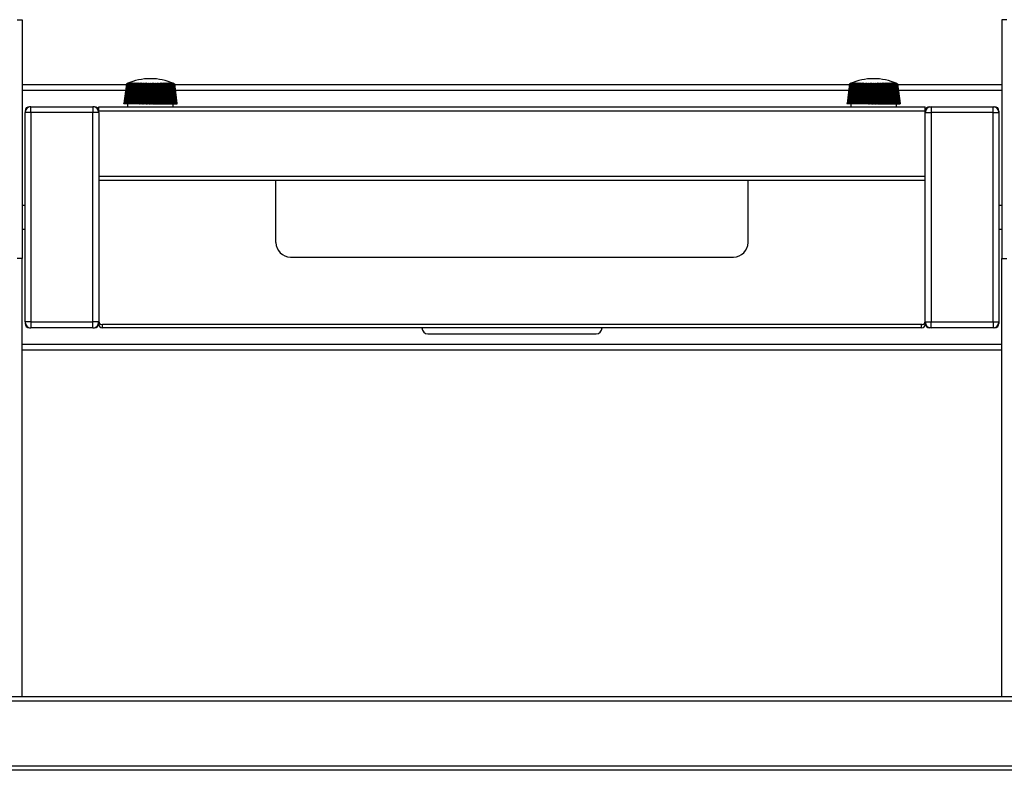
# Model space of a CAD drawing. Units: millimetres. Extents: x -2210 to 4090, y -62430 to -57975.
# Drawn here: x -1043 to -709, y -59250 to -58995 of the extents above; entities that cross this region are included whole.
import ezdxf

# ---------------------------------------------------------------- set-up
doc = ezdxf.new("R2010")
doc.units = ezdxf.units.MM
doc.header["$LTSCALE"] = 15
doc.layers.get('0').update_dxf_attribs({"lineweight": 15})

msp = doc.modelspace()

# ---------------------------------------------------------------- linework, layer by layer
at = {"color": 7, "linetype": 'Continuous', "lineweight": 25}
for p, q in [((-1043.816, -58995.302), (-1042.216, -58995.302)), ((-1042.216, -58995.302), (-1042.216, -59076.302)), ((-708.616, -58995.302), (-710.216, -58995.302)), ((-710.216, -58995.302), (-710.216, -59076.302)), ((-1006.884, -59017.071), (-1007.712, -59023.746)), ((-1006.877, -59017.071), (-1007.705, -59023.746)), ((-1006.846, -59017.071), (-1007.671, -59023.746)), ((-1006.789, -59017.071), (-1007.608, -59023.746)), ((-1006.708, -59017.071), (-1007.518, -59023.746)), ((-1006.601, -59017.071), (-1007.401, -59023.746)), ((-1006.471, -59017.071), (-1007.257, -59023.746)), ((-1006.316, -59017.071), (-1007.087, -59023.746)), ((-1006.138, -59017.071), (-1006.891, -59023.746)), ((-1005.937, -59017.071), (-1006.669, -59023.746)), ((-1005.713, -59017.071), (-1006.423, -59023.746)), ((-1005.468, -59017.071), (-1006.153, -59023.746)), ((-1005.202, -59017.071), (-1005.86, -59023.746)), ((-1004.916, -59017.071), (-1005.545, -59023.746)), ((-1004.611, -59017.071), (-1005.209, -59023.746)), ((-1004.288, -59017.071), (-1004.853, -59023.746)), ((-1003.947, -59017.071), (-1004.478, -59023.746)), ((-1003.591, -59017.071), (-1004.085, -59023.746)), ((-1003.219, -59017.071), (-1003.675, -59023.746)), ((-1002.833, -59017.071), (-1003.251, -59023.746)), ((-1002.435, -59017.071), (-1002.812, -59023.746)), ((-1002.024, -59016.86), (-1002.374, -59023.802)), ((-1002.025, -59017.071), (-1002.36, -59023.746)), ((-1001.633, -59016.86), (-1001.942, -59023.802)), ((-1001.604, -59017.071), (-1001.897, -59023.746)), ((-1001.233, -59016.86), (-1001.5, -59023.802)), ((-1001.175, -59017.071), (-1001.425, -59023.746)), ((-1000.826, -59016.86), (-1001.049, -59023.802)), ((-1000.739, -59017.071), (-1000.944, -59023.746)), ((-1000.412, -59016.86), (-1000.591, -59023.802)), ((-1000.296, -59017.071), (-1000.456, -59023.746)), ((-999.992, -59016.86), (-1000.127, -59023.802)), ((-999.848, -59017.071), (-999.963, -59023.746)), ((-999.569, -59016.86), (-999.659, -59023.802)), ((-999.397, -59017.071), (-999.466, -59023.746)), ((-999.143, -59016.86), (-999.188, -59023.802)), ((-998.943, -59017.071), (-998.966, -59023.746)), ((-998.716, -59016.86), (-998.716, -59023.802)), ((-998.466, -59023.746), (-998.489, -59017.071)), ((-998.289, -59016.86), (-998.244, -59023.802)), ((-998.036, -59017.071), (-997.967, -59023.746)), ((-997.863, -59016.86), (-997.773, -59023.802)), ((-997.584, -59017.071), (-997.469, -59023.746)), ((-997.44, -59016.86), (-997.305, -59023.802)), ((-997.136, -59017.071), (-996.976, -59023.746)), ((-997.021, -59016.86), (-996.841, -59023.802)), ((-996.693, -59017.071), (-996.488, -59023.746)), ((-996.607, -59016.86), (-996.383, -59023.802)), ((-996.257, -59017.071), (-996.007, -59023.746)), ((-996.199, -59016.86), (-995.933, -59023.802)), ((-995.828, -59017.071), (-995.535, -59023.746)), ((-995.799, -59016.86), (-995.491, -59023.802)), ((-995.409, -59016.86), (-995.058, -59023.802)), ((-995.407, -59017.071), (-995.072, -59023.746)), ((-994.998, -59017.071), (-994.62, -59023.746)), ((-994.599, -59017.071), (-994.181, -59023.746)), ((-994.213, -59017.071), (-993.757, -59023.746)), ((-993.842, -59017.071), (-993.347, -59023.746)), ((-993.485, -59017.071), (-992.954, -59023.746)), ((-993.144, -59017.071), (-992.579, -59023.746)), ((-992.821, -59017.071), (-992.223, -59023.746)), ((-992.516, -59017.071), (-991.887, -59023.746)), ((-992.23, -59017.071), (-991.572, -59023.746)), ((-991.964, -59017.071), (-991.279, -59023.746)), ((-991.719, -59017.071), (-991.009, -59023.746)), ((-991.495, -59017.071), (-990.763, -59023.746)), ((-991.294, -59017.071), (-990.542, -59023.746)), ((-991.116, -59017.071), (-990.345, -59023.746)), ((-990.962, -59017.071), (-990.175, -59023.746)), ((-990.831, -59017.071), (-990.031, -59023.746)), ((-990.725, -59017.071), (-989.914, -59023.746)), ((-990.643, -59017.071), (-989.824, -59023.746)), ((-990.586, -59017.071), (-989.762, -59023.746)), ((-990.555, -59017.071), (-989.727, -59023.746)), ((-990.548, -59017.071), (-989.72, -59023.746)), ((-761.884, -59017.071), (-762.712, -59023.746)), ((-761.877, -59017.071), (-762.705, -59023.746)), ((-761.846, -59017.071), (-762.671, -59023.746)), ((-761.789, -59017.071), (-762.608, -59023.746)), ((-761.708, -59017.071), (-762.518, -59023.746)), ((-761.601, -59017.071), (-762.401, -59023.746)), ((-761.471, -59017.071), (-762.257, -59023.746)), ((-761.316, -59017.071), (-762.087, -59023.746)), ((-761.138, -59017.071), (-761.891, -59023.746)), ((-760.937, -59017.071), (-761.669, -59023.746)), ((-760.713, -59017.071), (-761.423, -59023.746)), ((-760.468, -59017.071), (-761.153, -59023.746)), ((-760.202, -59017.071), (-760.86, -59023.746)), ((-759.916, -59017.071), (-760.545, -59023.746)), ((-759.611, -59017.071), (-760.209, -59023.746)), ((-759.288, -59017.071), (-759.853, -59023.746)), ((-758.947, -59017.071), (-759.478, -59023.746)), ((-758.591, -59017.071), (-759.085, -59023.746)), ((-758.219, -59017.071), (-758.675, -59023.746)), ((-757.833, -59017.071), (-758.251, -59023.746)), ((-757.435, -59017.071), (-757.812, -59023.746)), ((-757.024, -59016.86), (-757.374, -59023.802)), ((-757.025, -59017.071), (-757.36, -59023.746)), ((-756.633, -59016.86), (-756.942, -59023.802)), ((-756.604, -59017.071), (-756.897, -59023.746)), ((-756.233, -59016.86), (-756.5, -59023.802)), ((-756.175, -59017.071), (-756.425, -59023.746)), ((-755.826, -59016.86), (-756.049, -59023.802)), ((-755.739, -59017.071), (-755.944, -59023.746)), ((-755.412, -59016.86), (-755.591, -59023.802)), ((-755.296, -59017.071), (-755.456, -59023.746)), ((-754.992, -59016.86), (-755.127, -59023.802)), ((-754.848, -59017.071), (-754.963, -59023.746)), ((-754.569, -59016.86), (-754.659, -59023.802)), ((-754.397, -59017.071), (-754.466, -59023.746)), ((-754.143, -59016.86), (-754.188, -59023.802)), ((-753.943, -59017.071), (-753.966, -59023.746)), ((-753.716, -59016.86), (-753.716, -59023.802)), ((-753.466, -59023.746), (-753.489, -59017.071)), ((-753.289, -59016.86), (-753.244, -59023.802)), ((-753.036, -59017.071), (-752.967, -59023.746)), ((-752.863, -59016.86), (-752.773, -59023.802)), ((-752.584, -59017.071), (-752.469, -59023.746)), ((-752.44, -59016.86), (-752.305, -59023.802)), ((-752.136, -59017.071), (-751.976, -59023.746)), ((-752.021, -59016.86), (-751.841, -59023.802)), ((-751.693, -59017.071), (-751.488, -59023.746)), ((-751.607, -59016.86), (-751.383, -59023.802)), ((-751.257, -59017.071), (-751.007, -59023.746)), ((-751.199, -59016.86), (-750.933, -59023.802)), ((-750.828, -59017.071), (-750.535, -59023.746)), ((-750.799, -59016.86), (-750.491, -59023.802)), ((-750.409, -59016.86), (-750.058, -59023.802)), ((-750.407, -59017.071), (-750.072, -59023.746)), ((-749.998, -59017.071), (-749.62, -59023.746)), ((-749.599, -59017.071), (-749.181, -59023.746)), ((-749.213, -59017.071), (-748.757, -59023.746)), ((-748.842, -59017.071), (-748.347, -59023.746)), ((-748.485, -59017.071), (-747.954, -59023.746)), ((-748.144, -59017.071), (-747.579, -59023.746)), ((-747.821, -59017.071), (-747.223, -59023.746)), ((-747.516, -59017.071), (-746.887, -59023.746)), ((-747.23, -59017.071), (-746.572, -59023.746)), ((-746.964, -59017.071), (-746.279, -59023.746)), ((-746.719, -59017.071), (-746.009, -59023.746)), ((-746.495, -59017.071), (-745.763, -59023.746)), ((-746.294, -59017.071), (-745.542, -59023.746)), ((-746.116, -59017.071), (-745.345, -59023.746)), ((-745.962, -59017.071), (-745.175, -59023.746)), ((-745.831, -59017.071), (-745.031, -59023.746)), ((-745.725, -59017.071), (-744.914, -59023.746)), ((-745.643, -59017.071), (-744.824, -59023.746)), ((-745.586, -59017.071), (-744.762, -59023.746)), ((-745.555, -59017.071), (-744.727, -59023.746)), ((-745.548, -59017.071), (-744.72, -59023.746)), ((-1042.216, -59017.302), (-1006.912, -59017.302)), ((-990.52, -59017.302), (-761.912, -59017.302)), ((-745.52, -59017.302), (-710.216, -59017.302)), ((-1007.712, -59023.746), (-1007.715, -59023.802)), ((-1007.708, -59023.802), (-1007.715, -59023.802)), ((-1007.705, -59023.746), (-1007.708, -59023.802)), ((-1007.708, -59023.802), (-1007.705, -59023.746)), ((-1007.674, -59023.802), (-1007.708, -59023.802)), ((-1007.708, -59023.802), (-1007.708, -59023.802)), ((-1007.674, -59023.802), (-1007.671, -59023.746)), ((-1007.674, -59023.802), (-1007.673, -59023.802)), ((-1007.671, -59023.746), (-1007.673, -59023.802)), ((-1007.611, -59023.802), (-1007.673, -59023.802)), ((-1007.608, -59023.746), (-1007.611, -59023.802)), ((-1007.611, -59023.802), (-1007.608, -59023.746)), ((-1007.522, -59023.802), (-1007.611, -59023.802)), ((-1007.611, -59023.802), (-1007.611, -59023.802)), ((-1007.522, -59023.802), (-1007.518, -59023.746)), ((-1007.522, -59023.802), (-1007.521, -59023.802)), ((-1007.518, -59023.746), (-1007.521, -59023.802)), ((-1007.404, -59023.802), (-1007.521, -59023.802)), ((-1007.404, -59023.802), (-1007.401, -59023.746)), ((-1007.404, -59023.802), (-1007.403, -59023.802)), ((-1007.401, -59023.746), (-1007.403, -59023.802)), ((-1007.261, -59023.802), (-1007.403, -59023.802)), ((-1007.261, -59023.802), (-1007.257, -59023.746)), ((-1007.261, -59023.802), (-1007.259, -59023.802)), ((-1007.257, -59023.746), (-1007.259, -59023.802)), ((-1007.09, -59023.802), (-1007.259, -59023.802)), ((-1007.09, -59023.802), (-1007.087, -59023.746)), ((-1007.09, -59023.802), (-1007.089, -59023.802)), ((-1007.087, -59023.746), (-1007.089, -59023.802)), ((-1006.894, -59023.802), (-1007.089, -59023.802)), ((-1006.894, -59023.802), (-1006.891, -59023.746)), ((-1006.894, -59023.802), (-1006.892, -59023.802)), ((-1006.891, -59023.746), (-1006.892, -59023.802)), ((-1006.673, -59023.802), (-1006.892, -59023.802)), ((-1006.673, -59023.802), (-1006.669, -59023.746)), ((-1006.673, -59023.802), (-1006.671, -59023.802)), ((-1006.669, -59023.746), (-1006.671, -59023.802)), ((-1006.427, -59023.802), (-1006.671, -59023.802)), ((-1006.466, -59023.802), (-1006.466, -59024.802)), ((-1006.427, -59023.802), (-1006.423, -59023.746)), ((-1006.427, -59023.802), (-1006.425, -59023.802)), ((-1006.423, -59023.746), (-1006.425, -59023.802)), ((-1006.157, -59023.802), (-1006.425, -59023.802)), ((-1006.157, -59023.802), (-1006.153, -59023.746)), ((-1006.157, -59023.802), (-1006.154, -59023.802)), ((-1006.153, -59023.746), (-1006.154, -59023.802)), ((-1005.864, -59023.802), (-1006.154, -59023.802)), ((-1005.864, -59023.802), (-1005.86, -59023.746)), ((-1005.864, -59023.802), (-1005.861, -59023.802)), ((-1005.86, -59023.746), (-1005.861, -59023.802)), ((-1005.549, -59023.802), (-1005.861, -59023.802)), ((-1005.549, -59023.802), (-1005.545, -59023.746)), ((-1005.549, -59023.802), (-1005.546, -59023.802)), ((-1005.545, -59023.746), (-1005.546, -59023.802)), ((-1005.213, -59023.802), (-1005.546, -59023.802)), ((-1005.213, -59023.802), (-1005.209, -59023.746)), ((-1005.213, -59023.802), (-1005.21, -59023.802)), ((-1005.209, -59023.746), (-1005.21, -59023.802)), ((-1004.856, -59023.802), (-1005.21, -59023.802)), ((-1004.856, -59023.802), (-1004.853, -59023.746)), ((-1004.856, -59023.802), (-1004.854, -59023.802)), ((-1004.853, -59023.746), (-1004.854, -59023.802)), ((-1004.481, -59023.802), (-1004.854, -59023.802)), ((-1004.481, -59023.802), (-1004.478, -59023.746)), ((-1004.481, -59023.802), (-1004.478, -59023.802)), ((-1004.478, -59023.746), (-1004.478, -59023.802)), ((-1004.088, -59023.802), (-1004.478, -59023.802)), ((-1004.088, -59023.802), (-1004.085, -59023.746)), ((-1004.088, -59023.802), (-1004.085, -59023.802)), ((-1004.085, -59023.746), (-1004.085, -59023.802)), ((-1003.679, -59023.802), (-1004.085, -59023.802)), ((-1003.679, -59023.802), (-1003.675, -59023.746)), ((-1003.679, -59023.802), (-1003.676, -59023.802)), ((-1003.675, -59023.746), (-1003.676, -59023.802)), ((-1003.254, -59023.802), (-1003.676, -59023.802)), ((-1003.254, -59023.802), (-1003.251, -59023.746)), ((-1003.254, -59023.802), (-1003.25, -59023.802)), ((-1003.251, -59023.746), (-1003.25, -59023.802)), ((-1002.815, -59023.802), (-1003.25, -59023.802)), ((-1002.815, -59023.802), (-1002.812, -59023.746)), ((-1002.815, -59023.802), (-1002.811, -59023.802)), ((-1002.812, -59023.746), (-1002.811, -59023.802)), ((-1002.374, -59023.802), (-1002.811, -59023.802)), ((-1002.374, -59023.802), (-1002.363, -59023.802)), ((-1002.363, -59023.802), (-1002.36, -59023.746)), ((-1002.363, -59023.802), (-1002.36, -59023.802)), ((-1002.36, -59023.746), (-1002.36, -59023.802)), ((-1001.942, -59023.802), (-1002.36, -59023.802)), ((-1001.942, -59023.802), (-1001.9, -59023.802)), ((-1001.9, -59023.802), (-1001.897, -59023.746)), ((-1001.9, -59023.802), (-1001.897, -59023.802)), ((-1001.897, -59023.746), (-1001.897, -59023.802)), ((-1001.5, -59023.802), (-1001.897, -59023.802)), ((-1001.5, -59023.802), (-1001.428, -59023.802)), ((-1001.428, -59023.802), (-1001.425, -59023.746)), ((-1001.428, -59023.802), (-1001.424, -59023.802)), ((-1001.425, -59023.746), (-1001.424, -59023.802)), ((-1001.049, -59023.802), (-1001.424, -59023.802)), ((-1001.049, -59023.802), (-1000.946, -59023.802)), ((-1000.946, -59023.802), (-1000.944, -59023.746)), ((-1000.946, -59023.802), (-1000.943, -59023.802)), ((-1000.944, -59023.746), (-1000.943, -59023.802)), ((-1000.591, -59023.802), (-1000.943, -59023.802)), ((-1000.591, -59023.802), (-1000.458, -59023.802)), ((-1000.458, -59023.802), (-1000.456, -59023.746)), ((-1000.458, -59023.802), (-1000.455, -59023.802)), ((-1000.456, -59023.746), (-1000.455, -59023.802)), ((-1000.127, -59023.802), (-1000.455, -59023.802)), ((-1000.127, -59023.802), (-999.965, -59023.802)), ((-999.965, -59023.802), (-999.963, -59023.746)), ((-999.965, -59023.802), (-999.961, -59023.802)), ((-999.963, -59023.746), (-999.961, -59023.802)), ((-999.659, -59023.802), (-999.961, -59023.802)), ((-999.659, -59023.802), (-999.468, -59023.802)), ((-999.468, -59023.802), (-999.466, -59023.746)), ((-999.468, -59023.802), (-999.464, -59023.802)), ((-999.466, -59023.746), (-999.464, -59023.802)), ((-999.188, -59023.802), (-999.464, -59023.802)), ((-999.188, -59023.802), (-998.968, -59023.802)), ((-998.968, -59023.802), (-998.966, -59023.746)), ((-998.968, -59023.802), (-998.964, -59023.802)), ((-998.966, -59023.746), (-998.964, -59023.802)), ((-998.716, -59023.802), (-998.964, -59023.802)), ((-998.716, -59023.802), (-998.468, -59023.802)), ((-998.468, -59023.802), (-998.466, -59023.746)), ((-998.468, -59023.802), (-998.464, -59023.802)), ((-998.466, -59023.746), (-998.464, -59023.802)), ((-998.244, -59023.802), (-998.464, -59023.802)), ((-998.244, -59023.802), (-997.968, -59023.802)), ((-997.968, -59023.802), (-997.967, -59023.746)), ((-997.968, -59023.802), (-997.964, -59023.802)), ((-997.967, -59023.746), (-997.964, -59023.802)), ((-997.773, -59023.802), (-997.964, -59023.802)), ((-997.773, -59023.802), (-997.471, -59023.802)), ((-997.471, -59023.802), (-997.469, -59023.746)), ((-997.471, -59023.802), (-997.467, -59023.802)), ((-997.469, -59023.746), (-997.467, -59023.802)), ((-997.305, -59023.802), (-997.467, -59023.802)), ((-997.305, -59023.802), (-996.977, -59023.802)), ((-996.977, -59023.802), (-996.976, -59023.746)), ((-996.977, -59023.802), (-996.974, -59023.802)), ((-996.976, -59023.746), (-996.974, -59023.802)), ((-996.841, -59023.802), (-996.974, -59023.802)), ((-996.841, -59023.802), (-996.489, -59023.802)), ((-996.489, -59023.802), (-996.488, -59023.746)), ((-996.489, -59023.802), (-996.486, -59023.802)), ((-996.488, -59023.746), (-996.486, -59023.802)), ((-996.383, -59023.802), (-996.486, -59023.802)), ((-996.383, -59023.802), (-996.008, -59023.802)), ((-996.008, -59023.802), (-996.007, -59023.746)), ((-996.008, -59023.802), (-996.005, -59023.802)), ((-996.007, -59023.746), (-996.005, -59023.802)), ((-995.933, -59023.802), (-996.005, -59023.802)), ((-995.933, -59023.802), (-995.535, -59023.802)), ((-995.535, -59023.802), (-995.535, -59023.746)), ((-995.535, -59023.746), (-995.532, -59023.802)), ((-995.535, -59023.802), (-995.532, -59023.802)), ((-995.491, -59023.802), (-995.532, -59023.802)), ((-995.491, -59023.802), (-995.072, -59023.802)), ((-995.072, -59023.802), (-995.072, -59023.746)), ((-995.072, -59023.746), (-995.069, -59023.802)), ((-995.072, -59023.802), (-995.069, -59023.802)), ((-995.058, -59023.802), (-995.069, -59023.802)), ((-995.058, -59023.802), (-994.621, -59023.802)), ((-994.621, -59023.802), (-994.62, -59023.746)), ((-994.621, -59023.802), (-994.617, -59023.802)), ((-994.62, -59023.746), (-994.617, -59023.802)), ((-994.617, -59023.802), (-994.182, -59023.802)), ((-994.182, -59023.802), (-994.181, -59023.746)), ((-994.182, -59023.802), (-994.178, -59023.802)), ((-994.181, -59023.746), (-994.178, -59023.802)), ((-994.178, -59023.802), (-993.757, -59023.802)), ((-993.757, -59023.802), (-993.757, -59023.746)), ((-993.757, -59023.746), (-993.753, -59023.802)), ((-993.757, -59023.802), (-993.753, -59023.802)), ((-993.753, -59023.802), (-993.347, -59023.802)), ((-993.347, -59023.802), (-993.347, -59023.746)), ((-993.347, -59023.746), (-993.344, -59023.802)), ((-993.347, -59023.802), (-993.344, -59023.802)), ((-993.344, -59023.802), (-992.954, -59023.802)), ((-992.954, -59023.802), (-992.954, -59023.746)), ((-992.954, -59023.746), (-992.951, -59023.802)), ((-992.954, -59023.802), (-992.951, -59023.802)), ((-992.951, -59023.802), (-992.578, -59023.802)), ((-992.578, -59023.802), (-992.579, -59023.746)), ((-992.579, -59023.746), (-992.576, -59023.802)), ((-992.578, -59023.802), (-992.576, -59023.802)), ((-992.576, -59023.802), (-992.222, -59023.802)), ((-992.222, -59023.802), (-992.223, -59023.746)), ((-992.223, -59023.746), (-992.219, -59023.802)), ((-992.222, -59023.802), (-992.219, -59023.802)), ((-992.219, -59023.802), (-991.886, -59023.802)), ((-991.886, -59023.802), (-991.887, -59023.746)), ((-991.887, -59023.746), (-991.883, -59023.802)), ((-991.886, -59023.802), (-991.883, -59023.802)), ((-991.883, -59023.802), (-991.571, -59023.802)), ((-991.571, -59023.802), (-991.572, -59023.746)), ((-991.572, -59023.746), (-991.568, -59023.802)), ((-991.571, -59023.802), (-991.568, -59023.802)), ((-991.568, -59023.802), (-991.278, -59023.802)), ((-991.278, -59023.802), (-991.279, -59023.746)), ((-991.279, -59023.746), (-991.275, -59023.802)), ((-991.278, -59023.802), (-991.275, -59023.802)), ((-991.275, -59023.802), (-991.008, -59023.802)), ((-991.008, -59023.802), (-991.009, -59023.746)), ((-991.009, -59023.746), (-991.006, -59023.802)), ((-991.008, -59023.802), (-991.006, -59023.802)), ((-991.006, -59023.802), (-990.761, -59023.802)), ((-990.966, -59024.802), (-990.966, -59023.802)), ((-990.761, -59023.802), (-990.763, -59023.746)), ((-990.763, -59023.746), (-990.76, -59023.802)), ((-990.761, -59023.802), (-990.76, -59023.802)), ((-990.76, -59023.802), (-990.54, -59023.802)), ((-990.54, -59023.802), (-990.542, -59023.746)), ((-990.542, -59023.746), (-990.538, -59023.802)), ((-990.54, -59023.802), (-990.538, -59023.802)), ((-990.538, -59023.802), (-990.343, -59023.802)), ((-990.343, -59023.802), (-990.345, -59023.746)), ((-990.345, -59023.746), (-990.342, -59023.802)), ((-990.343, -59023.802), (-990.342, -59023.802)), ((-990.342, -59023.802), (-990.173, -59023.802)), ((-990.173, -59023.802), (-990.175, -59023.746)), ((-990.175, -59023.746), (-990.172, -59023.802)), ((-990.173, -59023.802), (-990.172, -59023.802)), ((-990.172, -59023.802), (-990.029, -59023.802)), ((-990.029, -59023.802), (-990.031, -59023.746)), ((-990.031, -59023.746), (-990.028, -59023.802)), ((-990.029, -59023.802), (-990.028, -59023.802)), ((-990.028, -59023.802), (-989.911, -59023.802)), ((-989.911, -59023.802), (-989.914, -59023.746)), ((-989.914, -59023.746), (-989.911, -59023.802)), ((-989.911, -59023.802), (-989.911, -59023.802)), ((-989.911, -59023.802), (-989.821, -59023.802)), ((-989.821, -59023.802), (-989.824, -59023.746)), ((-989.824, -59023.746), (-989.821, -59023.802)), ((-989.821, -59023.802), (-989.821, -59023.802)), ((-989.821, -59023.802), (-989.759, -59023.802)), ((-989.759, -59023.802), (-989.762, -59023.746)), ((-989.762, -59023.746), (-989.758, -59023.802)), ((-989.759, -59023.802), (-989.758, -59023.802)), ((-989.758, -59023.802), (-989.724, -59023.802)), ((-989.724, -59023.802), (-989.727, -59023.746)), ((-989.727, -59023.746), (-989.724, -59023.802)), ((-989.724, -59023.802), (-989.724, -59023.802)), ((-989.724, -59023.802), (-989.717, -59023.802)), ((-989.717, -59023.802), (-989.72, -59023.746)), ((-762.712, -59023.746), (-762.715, -59023.802)), ((-762.708, -59023.802), (-762.715, -59023.802)), ((-762.705, -59023.746), (-762.708, -59023.802)), ((-762.708, -59023.802), (-762.705, -59023.746)), ((-762.674, -59023.802), (-762.708, -59023.802)), ((-762.708, -59023.802), (-762.708, -59023.802)), ((-762.674, -59023.802), (-762.671, -59023.746)), ((-762.674, -59023.802), (-762.673, -59023.802)), ((-762.671, -59023.746), (-762.673, -59023.802)), ((-762.611, -59023.802), (-762.673, -59023.802)), ((-762.608, -59023.746), (-762.611, -59023.802)), ((-762.611, -59023.802), (-762.608, -59023.746)), ((-762.522, -59023.802), (-762.611, -59023.802)), ((-762.611, -59023.802), (-762.611, -59023.802)), ((-762.522, -59023.802), (-762.518, -59023.746)), ((-762.522, -59023.802), (-762.521, -59023.802)), ((-762.518, -59023.746), (-762.521, -59023.802)), ((-762.404, -59023.802), (-762.521, -59023.802)), ((-762.404, -59023.802), (-762.401, -59023.746)), ((-762.404, -59023.802), (-762.403, -59023.802)), ((-762.401, -59023.746), (-762.403, -59023.802)), ((-762.261, -59023.802), (-762.403, -59023.802)), ((-762.261, -59023.802), (-762.257, -59023.746)), ((-762.261, -59023.802), (-762.259, -59023.802)), ((-762.257, -59023.746), (-762.259, -59023.802)), ((-762.09, -59023.802), (-762.259, -59023.802)), ((-762.09, -59023.802), (-762.087, -59023.746)), ((-762.09, -59023.802), (-762.089, -59023.802)), ((-762.087, -59023.746), (-762.089, -59023.802)), ((-761.894, -59023.802), (-762.089, -59023.802)), ((-761.894, -59023.802), (-761.891, -59023.746)), ((-761.894, -59023.802), (-761.892, -59023.802)), ((-761.891, -59023.746), (-761.892, -59023.802)), ((-761.673, -59023.802), (-761.892, -59023.802)), ((-761.673, -59023.802), (-761.669, -59023.746)), ((-761.673, -59023.802), (-761.671, -59023.802)), ((-761.669, -59023.746), (-761.671, -59023.802)), ((-761.427, -59023.802), (-761.671, -59023.802)), ((-761.466, -59023.802), (-761.466, -59024.802)), ((-761.427, -59023.802), (-761.423, -59023.746)), ((-761.427, -59023.802), (-761.425, -59023.802)), ((-761.423, -59023.746), (-761.425, -59023.802)), ((-761.157, -59023.802), (-761.425, -59023.802)), ((-761.157, -59023.802), (-761.153, -59023.746)), ((-761.157, -59023.802), (-761.154, -59023.802)), ((-761.153, -59023.746), (-761.154, -59023.802)), ((-760.864, -59023.802), (-761.154, -59023.802)), ((-760.864, -59023.802), (-760.86, -59023.746)), ((-760.864, -59023.802), (-760.861, -59023.802)), ((-760.86, -59023.746), (-760.861, -59023.802)), ((-760.549, -59023.802), (-760.861, -59023.802)), ((-760.549, -59023.802), (-760.545, -59023.746)), ((-760.549, -59023.802), (-760.546, -59023.802)), ((-760.545, -59023.746), (-760.546, -59023.802)), ((-760.213, -59023.802), (-760.546, -59023.802)), ((-760.213, -59023.802), (-760.209, -59023.746)), ((-760.213, -59023.802), (-760.21, -59023.802)), ((-760.209, -59023.746), (-760.21, -59023.802)), ((-759.856, -59023.802), (-760.21, -59023.802)), ((-759.856, -59023.802), (-759.853, -59023.746)), ((-759.856, -59023.802), (-759.854, -59023.802)), ((-759.853, -59023.746), (-759.854, -59023.802)), ((-759.481, -59023.802), (-759.854, -59023.802)), ((-759.481, -59023.802), (-759.478, -59023.746)), ((-759.481, -59023.802), (-759.478, -59023.802)), ((-759.478, -59023.746), (-759.478, -59023.802)), ((-759.088, -59023.802), (-759.478, -59023.802)), ((-759.088, -59023.802), (-759.085, -59023.746)), ((-759.088, -59023.802), (-759.085, -59023.802)), ((-759.085, -59023.746), (-759.085, -59023.802)), ((-758.679, -59023.802), (-759.085, -59023.802)), ((-758.679, -59023.802), (-758.675, -59023.746)), ((-758.679, -59023.802), (-758.676, -59023.802)), ((-758.675, -59023.746), (-758.676, -59023.802)), ((-758.254, -59023.802), (-758.676, -59023.802)), ((-758.254, -59023.802), (-758.251, -59023.746)), ((-758.254, -59023.802), (-758.25, -59023.802)), ((-758.251, -59023.746), (-758.25, -59023.802)), ((-757.815, -59023.802), (-758.25, -59023.802)), ((-757.815, -59023.802), (-757.812, -59023.746)), ((-757.815, -59023.802), (-757.811, -59023.802)), ((-757.812, -59023.746), (-757.811, -59023.802)), ((-757.374, -59023.802), (-757.811, -59023.802)), ((-757.374, -59023.802), (-757.363, -59023.802)), ((-757.363, -59023.802), (-757.36, -59023.746)), ((-757.363, -59023.802), (-757.36, -59023.802)), ((-757.36, -59023.746), (-757.36, -59023.802)), ((-756.942, -59023.802), (-757.36, -59023.802)), ((-756.942, -59023.802), (-756.9, -59023.802)), ((-756.9, -59023.802), (-756.897, -59023.746)), ((-756.9, -59023.802), (-756.897, -59023.802)), ((-756.897, -59023.746), (-756.897, -59023.802)), ((-756.5, -59023.802), (-756.897, -59023.802)), ((-756.5, -59023.802), (-756.428, -59023.802)), ((-756.428, -59023.802), (-756.425, -59023.746)), ((-756.428, -59023.802), (-756.424, -59023.802)), ((-756.425, -59023.746), (-756.424, -59023.802)), ((-756.049, -59023.802), (-756.424, -59023.802)), ((-756.049, -59023.802), (-755.946, -59023.802)), ((-755.946, -59023.802), (-755.944, -59023.746)), ((-755.946, -59023.802), (-755.943, -59023.802)), ((-755.944, -59023.746), (-755.943, -59023.802)), ((-755.591, -59023.802), (-755.943, -59023.802)), ((-755.591, -59023.802), (-755.458, -59023.802)), ((-755.458, -59023.802), (-755.456, -59023.746)), ((-755.458, -59023.802), (-755.455, -59023.802)), ((-755.456, -59023.746), (-755.455, -59023.802)), ((-755.127, -59023.802), (-755.455, -59023.802)), ((-755.127, -59023.802), (-754.965, -59023.802)), ((-754.965, -59023.802), (-754.963, -59023.746)), ((-754.965, -59023.802), (-754.961, -59023.802)), ((-754.963, -59023.746), (-754.961, -59023.802)), ((-754.659, -59023.802), (-754.961, -59023.802)), ((-754.659, -59023.802), (-754.468, -59023.802)), ((-754.468, -59023.802), (-754.466, -59023.746)), ((-754.468, -59023.802), (-754.464, -59023.802)), ((-754.466, -59023.746), (-754.464, -59023.802)), ((-754.188, -59023.802), (-754.464, -59023.802)), ((-754.188, -59023.802), (-753.968, -59023.802)), ((-753.968, -59023.802), (-753.966, -59023.746)), ((-753.968, -59023.802), (-753.964, -59023.802)), ((-753.966, -59023.746), (-753.964, -59023.802)), ((-753.716, -59023.802), (-753.964, -59023.802)), ((-753.716, -59023.802), (-753.468, -59023.802)), ((-753.468, -59023.802), (-753.466, -59023.746)), ((-753.468, -59023.802), (-753.464, -59023.802)), ((-753.466, -59023.746), (-753.464, -59023.802)), ((-753.244, -59023.802), (-753.464, -59023.802)), ((-753.244, -59023.802), (-752.968, -59023.802)), ((-752.968, -59023.802), (-752.967, -59023.746)), ((-752.968, -59023.802), (-752.964, -59023.802)), ((-752.967, -59023.746), (-752.964, -59023.802)), ((-752.773, -59023.802), (-752.964, -59023.802)), ((-752.773, -59023.802), (-752.471, -59023.802)), ((-752.471, -59023.802), (-752.469, -59023.746)), ((-752.471, -59023.802), (-752.467, -59023.802)), ((-752.469, -59023.746), (-752.467, -59023.802)), ((-752.305, -59023.802), (-752.467, -59023.802)), ((-752.305, -59023.802), (-751.977, -59023.802)), ((-751.977, -59023.802), (-751.976, -59023.746)), ((-751.977, -59023.802), (-751.974, -59023.802)), ((-751.976, -59023.746), (-751.974, -59023.802)), ((-751.841, -59023.802), (-751.974, -59023.802)), ((-751.841, -59023.802), (-751.489, -59023.802)), ((-751.489, -59023.802), (-751.488, -59023.746)), ((-751.489, -59023.802), (-751.486, -59023.802)), ((-751.488, -59023.746), (-751.486, -59023.802)), ((-751.383, -59023.802), (-751.486, -59023.802)), ((-751.383, -59023.802), (-751.008, -59023.802)), ((-751.008, -59023.802), (-751.007, -59023.746)), ((-751.008, -59023.802), (-751.005, -59023.802)), ((-751.007, -59023.746), (-751.005, -59023.802)), ((-750.933, -59023.802), (-751.005, -59023.802)), ((-750.933, -59023.802), (-750.535, -59023.802)), ((-750.535, -59023.802), (-750.535, -59023.746)), ((-750.535, -59023.746), (-750.532, -59023.802)), ((-750.535, -59023.802), (-750.532, -59023.802)), ((-750.491, -59023.802), (-750.532, -59023.802)), ((-750.491, -59023.802), (-750.072, -59023.802)), ((-750.072, -59023.802), (-750.072, -59023.746)), ((-750.072, -59023.746), (-750.069, -59023.802)), ((-750.072, -59023.802), (-750.069, -59023.802)), ((-750.058, -59023.802), (-750.069, -59023.802)), ((-750.058, -59023.802), (-749.621, -59023.802)), ((-749.621, -59023.802), (-749.62, -59023.746)), ((-749.621, -59023.802), (-749.617, -59023.802)), ((-749.62, -59023.746), (-749.617, -59023.802)), ((-749.617, -59023.802), (-749.182, -59023.802)), ((-749.182, -59023.802), (-749.181, -59023.746)), ((-749.182, -59023.802), (-749.178, -59023.802)), ((-749.181, -59023.746), (-749.178, -59023.802)), ((-749.178, -59023.802), (-748.757, -59023.802)), ((-748.757, -59023.802), (-748.757, -59023.746)), ((-748.757, -59023.746), (-748.753, -59023.802)), ((-748.757, -59023.802), (-748.753, -59023.802)), ((-748.753, -59023.802), (-748.347, -59023.802)), ((-748.347, -59023.802), (-748.347, -59023.746)), ((-748.347, -59023.746), (-748.344, -59023.802)), ((-748.347, -59023.802), (-748.344, -59023.802)), ((-748.344, -59023.802), (-747.954, -59023.802)), ((-747.954, -59023.802), (-747.954, -59023.746)), ((-747.954, -59023.746), (-747.951, -59023.802)), ((-747.954, -59023.802), (-747.951, -59023.802)), ((-747.951, -59023.802), (-747.578, -59023.802)), ((-747.578, -59023.802), (-747.579, -59023.746)), ((-747.579, -59023.746), (-747.576, -59023.802)), ((-747.578, -59023.802), (-747.576, -59023.802)), ((-747.576, -59023.802), (-747.222, -59023.802)), ((-747.222, -59023.802), (-747.223, -59023.746)), ((-747.223, -59023.746), (-747.219, -59023.802)), ((-747.222, -59023.802), (-747.219, -59023.802)), ((-747.219, -59023.802), (-746.886, -59023.802)), ((-746.886, -59023.802), (-746.887, -59023.746)), ((-746.887, -59023.746), (-746.883, -59023.802)), ((-746.886, -59023.802), (-746.883, -59023.802)), ((-746.883, -59023.802), (-746.571, -59023.802)), ((-746.571, -59023.802), (-746.572, -59023.746)), ((-746.572, -59023.746), (-746.568, -59023.802)), ((-746.571, -59023.802), (-746.568, -59023.802)), ((-746.568, -59023.802), (-746.278, -59023.802)), ((-746.278, -59023.802), (-746.279, -59023.746)), ((-746.279, -59023.746), (-746.275, -59023.802)), ((-746.278, -59023.802), (-746.275, -59023.802)), ((-746.275, -59023.802), (-746.008, -59023.802)), ((-746.008, -59023.802), (-746.009, -59023.746)), ((-746.009, -59023.746), (-746.006, -59023.802)), ((-746.008, -59023.802), (-746.006, -59023.802)), ((-746.006, -59023.802), (-745.761, -59023.802)), ((-745.966, -59024.802), (-745.966, -59023.802)), ((-745.761, -59023.802), (-745.763, -59023.746)), ((-745.763, -59023.746), (-745.76, -59023.802)), ((-745.761, -59023.802), (-745.76, -59023.802)), ((-745.76, -59023.802), (-745.54, -59023.802)), ((-745.54, -59023.802), (-745.542, -59023.746)), ((-745.542, -59023.746), (-745.538, -59023.802)), ((-745.54, -59023.802), (-745.538, -59023.802)), ((-745.538, -59023.802), (-745.343, -59023.802)), ((-745.343, -59023.802), (-745.345, -59023.746)), ((-745.345, -59023.746), (-745.342, -59023.802)), ((-745.343, -59023.802), (-745.342, -59023.802)), ((-745.342, -59023.802), (-745.173, -59023.802)), ((-745.173, -59023.802), (-745.175, -59023.746)), ((-745.175, -59023.746), (-745.172, -59023.802)), ((-745.173, -59023.802), (-745.172, -59023.802)), ((-745.172, -59023.802), (-745.029, -59023.802)), ((-745.029, -59023.802), (-745.031, -59023.746)), ((-745.031, -59023.746), (-745.028, -59023.802)), ((-745.029, -59023.802), (-745.028, -59023.802)), ((-745.028, -59023.802), (-744.911, -59023.802)), ((-744.911, -59023.802), (-744.914, -59023.746)), ((-744.914, -59023.746), (-744.911, -59023.802)), ((-744.911, -59023.802), (-744.911, -59023.802)), ((-744.911, -59023.802), (-744.821, -59023.802)), ((-744.821, -59023.802), (-744.824, -59023.746)), ((-744.824, -59023.746), (-744.821, -59023.802)), ((-744.821, -59023.802), (-744.821, -59023.802)), ((-744.821, -59023.802), (-744.759, -59023.802)), ((-744.759, -59023.802), (-744.762, -59023.746)), ((-744.762, -59023.746), (-744.758, -59023.802)), ((-744.759, -59023.802), (-744.758, -59023.802)), ((-744.758, -59023.802), (-744.724, -59023.802)), ((-744.724, -59023.802), (-744.727, -59023.746)), ((-744.727, -59023.746), (-744.724, -59023.802)), ((-744.724, -59023.802), (-744.724, -59023.802)), ((-744.724, -59023.802), (-744.717, -59023.802)), ((-744.717, -59023.802), (-744.72, -59023.746)), ((-1041.216, -59026.302), (-1041.216, -59026.802)), ((-1041.216, -59097.802), (-1041.216, -59026.802)), ((-1039.216, -59026.802), (-1041.216, -59026.802)), ((-1039.216, -59024.802), (-1039.716, -59024.802)), ((-1039.216, -59026.802), (-1039.216, -59024.802)), ((-1039.216, -59024.802), (-1018.216, -59024.802)), ((-1039.216, -59026.802), (-1039.216, -59097.802)), ((-1018.216, -59026.802), (-1039.216, -59026.802)), ((-1017.716, -59024.802), (-1018.216, -59024.802)), ((-1018.216, -59024.802), (-1018.216, -59026.802)), ((-1018.216, -59097.802), (-1018.216, -59026.802)), ((-1016.216, -59026.802), (-1018.216, -59026.802)), ((-1016.216, -59024.802), (-736.216, -59024.802)), ((-1016.216, -59026.302), (-1016.216, -59024.802)), ((-736.216, -59026.302), (-1016.216, -59026.302)), ((-1016.216, -59026.802), (-1016.216, -59026.302)), ((-1016.216, -59026.802), (-1016.216, -59097.802)), ((-736.216, -59026.302), (-736.216, -59024.802)), ((-736.216, -59026.802), (-736.216, -59026.302)), ((-736.216, -59026.802), (-734.216, -59026.802)), ((-736.216, -59097.802), (-736.216, -59026.802)), ((-734.716, -59024.802), (-734.216, -59024.802)), ((-734.216, -59024.802), (-734.216, -59026.802)), ((-734.216, -59024.802), (-713.216, -59024.802)), ((-734.216, -59026.802), (-734.216, -59097.802)), ((-713.216, -59026.802), (-734.216, -59026.802)), ((-713.216, -59024.802), (-712.716, -59024.802)), ((-713.216, -59026.802), (-713.216, -59024.802)), ((-713.216, -59097.802), (-713.216, -59026.802)), ((-713.216, -59026.802), (-711.216, -59026.802)), ((-711.216, -59026.302), (-711.216, -59026.802)), ((-711.216, -59026.802), (-711.216, -59097.802)), ((-1016.216, -59048.302), (-736.216, -59048.302)), ((-736.216, -59049.802), (-1016.216, -59049.802)), ((-956.216, -59070.802), (-956.216, -59049.802)), ((-796.216, -59070.802), (-796.216, -59049.802)), ((-1041.216, -59056.302), (-1041.316, -59056.302)), ((-1041.316, -59056.302), (-1041.316, -59064.593)), ((-711.116, -59056.302), (-711.216, -59056.302)), ((-711.116, -59068.302), (-711.116, -59056.302)), ((-1041.316, -59058.302), (-1042.216, -59058.302)), ((-710.216, -59058.302), (-711.116, -59058.302)), ((-1042.216, -59066.302), (-1041.316, -59066.302)), ((-1041.316, -59064.593), (-1041.316, -59068.302)), ((-711.116, -59066.302), (-710.216, -59066.302)), ((-1041.316, -59068.302), (-1041.216, -59068.302)), ((-711.216, -59068.302), (-711.116, -59068.302)), ((-1042.216, -59076.302), (-1043.816, -59076.302)), ((-1042.216, -59224.802), (-1042.216, -59076.302)), ((-951.216, -59075.802), (-801.216, -59075.802)), ((-710.216, -59076.302), (-708.616, -59076.302)), ((-710.216, -59224.802), (-710.216, -59076.302)), ((-1041.216, -59097.802), (-1041.216, -59098.302)), ((-1039.216, -59097.802), (-1041.216, -59097.802)), ((-1039.716, -59099.802), (-1039.216, -59099.802)), ((-1039.216, -59097.802), (-1018.216, -59097.802)), ((-1039.216, -59097.802), (-1039.216, -59099.802)), ((-1018.216, -59099.802), (-1039.216, -59099.802)), ((-1016.216, -59097.802), (-1018.216, -59097.802)), ((-1018.216, -59099.802), (-1018.216, -59097.802)), ((-1018.216, -59099.802), (-1017.716, -59099.802)), ((-1016.216, -59098.302), (-1016.216, -59097.802)), ((-1015.216, -59098.602), (-1015.016, -59098.602)), ((-737.416, -59098.602), (-1015.016, -59098.602)), ((-1015.016, -59099.802), (-1015.016, -59098.602)), ((-737.416, -59099.802), (-1015.016, -59099.802)), ((-737.216, -59098.602), (-737.416, -59098.602)), ((-737.416, -59099.802), (-737.416, -59098.602)), ((-736.216, -59098.302), (-736.216, -59097.802)), ((-736.216, -59097.802), (-734.216, -59097.802)), ((-734.216, -59099.802), (-734.716, -59099.802)), ((-734.216, -59097.802), (-713.216, -59097.802)), ((-734.216, -59099.802), (-734.216, -59097.802)), ((-713.216, -59099.802), (-734.216, -59099.802)), ((-713.216, -59097.802), (-711.216, -59097.802)), ((-713.216, -59097.802), (-713.216, -59099.802)), ((-712.716, -59099.802), (-713.216, -59099.802)), ((-711.216, -59097.802), (-711.216, -59098.302)), ((-904.716, -59101.802), (-876.216, -59101.802)), ((-876.216, -59101.802), (-847.716, -59101.802)), ((-710.216, -59107.302), (-1042.216, -59107.302)), ((-1163.716, -59224.802), (-588.716, -59224.802)), ((-588.716, -59249.802), (-1163.716, -59249.802))]:
    msp.add_line(p, q, dxfattribs=at)
at = {"color": 8, "linetype": 'Continuous', "lineweight": 25}
for p, q in [((-1007.161, -59019.302), (-1042.216, -59019.302)), ((-762.161, -59019.302), (-990.271, -59019.302)), ((-710.216, -59019.302), (-745.271, -59019.302)), ((-1042.216, -59105.302), (-710.216, -59105.302)), ((-588.716, -59226.302), (-1163.716, -59226.302)), ((-1163.716, -59248.302), (-588.716, -59248.302))]:
    msp.add_line(p, q, dxfattribs=at)
at = {"color": 7, "linetype": 'Continuous', "lineweight": 25}
for centre, radius, start, end in [((-999.897, -59032.351), 16.801, 112.77689, 114.57179), ((-999.785, -59032.952), 17.393, 112.29706, 114.0657), ((-999.949, -59032.026), 16.482, 113.04854, 114.85816), ((-999.662, -59033.482), 17.914, 111.896, 113.6425), ((-1000.043, -59031.332), 15.8, 113.6606, 115.50287), ((-999.528, -59033.934), 18.36, 111.56786, 113.29626), ((-1000.123, -59030.587), 15.071, 114.37272, 116.25198), ((-999.385, -59034.302), 18.723, 111.30798, 113.02225), ((-1000.189, -59029.801), 14.302, 115.19688, 117.11749), ((-998.716, -59035.048), 19.746, 66.35647, 113.64353), ((-999.234, -59034.583), 18.998, 111.1128, 112.81681), ((-1000.237, -59028.983), 13.505, 116.14767, 118.1139), ((-999.075, -59034.772), 19.184, 110.97966, 112.67724), ((-1000.268, -59028.143), 12.69, 117.24283, 119.25872), ((-998.908, -59034.866), 19.276, 110.9068, 112.60175), ((-1000.278, -59027.291), 11.871, 118.50399, 120.5731), ((-998.734, -59034.866), 19.273, 110.89326, 112.58936), ((-1000.265, -59026.44), 11.058, 119.95755, 122.08254), ((-998.555, -59034.77), 19.177, 110.93884, 112.63993), ((-1000.224, -59025.599), 10.265, 121.63576, 123.81782), ((-998.37, -59034.58), 18.987, 111.04416, 112.75409), ((-1000.151, -59024.779), 9.506, 123.578, 125.8159), ((-998.179, -59034.298), 18.706, 111.21062, 112.93331), ((-1000.038, -59023.991), 8.796, 125.83228, 128.12097), ((-997.984, -59033.928), 18.337, 111.44044, 113.17994), ((-999.876, -59023.245), 8.154, 128.4567, 130.78532), ((-997.785, -59033.474), 17.886, 111.73677, 113.49723), ((-999.648, -59022.552), 7.602, 131.52064, 133.86957), ((-997.582, -59032.941), 17.357, 112.10375, 113.88948), ((-999.33, -59021.921), 7.17, 135.10491, 137.44183), ((-997.375, -59032.337), 16.758, 112.54665, 114.36213), ((-998.879, -59021.362), 6.905, 139.2994, 141.57432), ((-997.165, -59031.668), 16.095, 113.07206, 114.92196), ((-998.217, -59020.888), 6.885, 144.1959, 146.33591), ((-996.951, -59030.942), 15.378, 113.68807, 115.57727), ((-997.179, -59020.512), 7.277, 149.87269, 151.77847), ((-996.734, -59030.17), 14.616, 114.40461, 116.33815), ((-995.353, -59020.263), 8.489, 156.36806, 157.91609), ((-996.513, -59029.359), 13.818, 115.23375, 117.21685), ((-991.336, -59020.217), 11.92, 163.64379, 164.69966), ((-996.288, -59028.52), 12.995, 116.1902, 118.22818), ((-975.236, -59020.896), 27.467, 171.5504, 171.99582), ((-996.058, -59027.664), 12.157, 117.29185, 119.39), ((-1054.057, -59016.694), 52.034, 359.58507, 359.81777), ((-1015.025, -59018.764), 13.527, 7.19044, 8.0936), ((-995.822, -59026.8), 11.317, 118.56054, 120.7239), ((-1009.32, -59019.182), 8.414, 14.53152, 16.02342), ((-995.579, -59025.939), 10.486, 120.02288, 122.2559), ((-1006.985, -59019.517), 6.708, 21.38016, 23.33198), ((-995.325, -59025.092), 9.677, 121.71141, 124.01741), ((-1005.684, -59019.887), 6.08, 27.59285, 29.86405), ((-995.058, -59024.268), 8.902, 123.66588, 126.04613), ((-1004.831, -59020.321), 5.95, 33.11191, 35.57701), ((-994.772, -59023.478), 8.174, 125.9347, 128.38712), ((-1004.21, -59020.825), 6.104, 37.94579, 40.50656), ((-994.46, -59022.731), 7.51, 128.57648, 131.0936), ((-1003.724, -59021.397), 6.448, 42.14348, 44.72995), ((-994.112, -59022.035), 6.927, 131.66115, 134.22711), ((-1003.321, -59022.035), 6.927, 45.77289, 48.33885), ((-993.708, -59021.397), 6.448, 135.27005, 137.85652), ((-1002.972, -59022.731), 7.51, 48.9064, 51.42352), ((-993.222, -59020.825), 6.104, 139.49344, 142.05421), ((-1002.66, -59023.478), 8.174, 51.61288, 54.0653), ((-992.601, -59020.321), 5.95, 144.42299, 146.88809), ((-1002.374, -59024.268), 8.902, 53.95387, 56.33412), ((-991.748, -59019.887), 6.08, 150.13595, 152.40715), ((-1002.107, -59025.092), 9.677, 55.98259, 58.28859), ((-990.447, -59019.517), 6.708, 156.66802, 158.61984), ((-1001.853, -59025.939), 10.486, 57.7441, 59.97712), ((-988.112, -59019.182), 8.414, 163.97658, 165.46848), ((-1001.61, -59026.8), 11.317, 59.2761, 61.43946), ((-982.407, -59018.764), 13.527, 171.9064, 172.80956), ((-1001.374, -59027.664), 12.157, 60.61, 62.70815), ((-943.375, -59016.694), 52.034, 180.18223, 180.41493), ((-1001.144, -59028.52), 12.995, 61.77182, 63.8098), ((-1000.919, -59029.359), 13.818, 62.78315, 64.76625), ((-1022.197, -59020.896), 27.467, 8.00418, 8.4496), ((-1000.698, -59030.17), 14.616, 63.66185, 65.59539), ((-1006.096, -59020.217), 11.92, 15.30034, 16.35621), ((-1000.481, -59030.942), 15.378, 64.42273, 66.31193), ((-1002.079, -59020.263), 8.489, 22.08391, 23.63194), ((-1000.267, -59031.668), 16.095, 65.07804, 66.92794), ((-1000.253, -59020.512), 7.277, 28.22153, 30.12731), ((-1000.057, -59032.337), 16.758, 65.63787, 67.45335), ((-999.215, -59020.888), 6.885, 33.66409, 35.8041), ((-999.85, -59032.941), 17.357, 66.11052, 67.89625), ((-998.553, -59021.362), 6.905, 38.42568, 40.7006), ((-999.647, -59033.474), 17.886, 66.50277, 68.26323), ((-998.103, -59021.921), 7.17, 42.55817, 44.89509), ((-999.448, -59033.928), 18.337, 66.82006, 68.55956), ((-997.784, -59022.552), 7.602, 46.13043, 48.47936), ((-999.253, -59034.298), 18.706, 67.06669, 68.78938), ((-997.557, -59023.245), 8.154, 49.21468, 51.5433), ((-999.062, -59034.58), 18.987, 67.24591, 68.95584), ((-997.394, -59023.991), 8.796, 51.87903, 54.16772), ((-998.877, -59034.77), 19.177, 67.36007, 69.06116), ((-997.281, -59024.779), 9.506, 54.1841, 56.422), ((-998.698, -59034.866), 19.273, 67.41064, 69.10674), ((-997.208, -59025.599), 10.265, 56.18218, 58.36424), ((-998.524, -59034.866), 19.276, 67.39825, 69.0932), ((-997.167, -59026.44), 11.058, 57.91746, 60.04245), ((-998.358, -59034.772), 19.184, 67.32276, 69.02034), ((-997.154, -59027.291), 11.871, 59.4269, 61.49601), ((-998.198, -59034.583), 18.998, 67.18319, 68.8872), ((-997.164, -59028.143), 12.69, 60.74128, 62.75717), ((-998.047, -59034.302), 18.723, 66.97775, 68.69202), ((-997.195, -59028.983), 13.505, 61.8861, 63.85233), ((-997.904, -59033.934), 18.36, 66.70374, 68.43214), ((-997.244, -59029.801), 14.302, 62.88251, 64.80312), ((-997.77, -59033.482), 17.914, 66.3575, 68.104), ((-997.309, -59030.587), 15.071, 63.74802, 65.62728), ((-997.647, -59032.952), 17.393, 65.9343, 67.70294), ((-997.389, -59031.332), 15.8, 64.49713, 66.3394), ((-997.535, -59032.351), 16.801, 65.42821, 67.22311), ((-997.483, -59032.026), 16.482, 65.14184, 66.95146), ((-754.897, -59032.351), 16.801, 112.77689, 114.57179), ((-754.785, -59032.952), 17.393, 112.29706, 114.0657), ((-754.949, -59032.026), 16.482, 113.04854, 114.85816), ((-754.662, -59033.482), 17.914, 111.896, 113.6425), ((-755.043, -59031.332), 15.8, 113.6606, 115.50287), ((-754.528, -59033.934), 18.36, 111.56786, 113.29626), ((-755.123, -59030.587), 15.071, 114.37272, 116.25198), ((-754.385, -59034.302), 18.723, 111.30798, 113.02225), ((-755.189, -59029.801), 14.302, 115.19688, 117.11749), ((-753.716, -59035.048), 19.746, 66.35647, 113.64353), ((-754.234, -59034.583), 18.998, 111.1128, 112.81681), ((-755.237, -59028.983), 13.505, 116.14767, 118.1139), ((-754.075, -59034.772), 19.184, 110.97966, 112.67724), ((-755.268, -59028.143), 12.69, 117.24283, 119.25872), ((-753.908, -59034.866), 19.276, 110.9068, 112.60175), ((-755.278, -59027.291), 11.871, 118.50399, 120.5731), ((-753.734, -59034.866), 19.273, 110.89326, 112.58936), ((-755.265, -59026.44), 11.058, 119.95755, 122.08254), ((-753.555, -59034.77), 19.177, 110.93884, 112.63993), ((-755.224, -59025.599), 10.265, 121.63576, 123.81782), ((-753.37, -59034.58), 18.987, 111.04416, 112.75409), ((-755.151, -59024.779), 9.506, 123.578, 125.8159), ((-753.179, -59034.298), 18.706, 111.21062, 112.93331), ((-755.038, -59023.991), 8.796, 125.83228, 128.12097), ((-752.984, -59033.928), 18.337, 111.44044, 113.17994), ((-754.876, -59023.245), 8.154, 128.4567, 130.78532), ((-752.785, -59033.474), 17.886, 111.73677, 113.49723), ((-754.648, -59022.552), 7.602, 131.52064, 133.86957), ((-752.582, -59032.941), 17.357, 112.10375, 113.88948), ((-754.33, -59021.921), 7.17, 135.10491, 137.44183), ((-752.375, -59032.337), 16.758, 112.54665, 114.36213), ((-753.879, -59021.362), 6.905, 139.2994, 141.57432), ((-752.165, -59031.668), 16.095, 113.07206, 114.92196), ((-753.217, -59020.888), 6.885, 144.1959, 146.33591), ((-751.951, -59030.942), 15.378, 113.68807, 115.57727), ((-752.179, -59020.512), 7.277, 149.87269, 151.77847), ((-751.734, -59030.17), 14.616, 114.40461, 116.33815), ((-750.353, -59020.263), 8.489, 156.36806, 157.91609), ((-751.513, -59029.359), 13.818, 115.23375, 117.21685), ((-746.336, -59020.217), 11.92, 163.64379, 164.69966), ((-751.288, -59028.52), 12.995, 116.1902, 118.22818), ((-730.236, -59020.896), 27.467, 171.5504, 171.99582), ((-751.058, -59027.664), 12.157, 117.29185, 119.39), ((-809.057, -59016.694), 52.034, 359.58507, 359.81777), ((-770.025, -59018.764), 13.527, 7.19044, 8.0936), ((-750.822, -59026.8), 11.317, 118.56054, 120.7239), ((-764.32, -59019.182), 8.414, 14.53152, 16.02342), ((-750.579, -59025.939), 10.486, 120.02288, 122.2559), ((-761.985, -59019.517), 6.708, 21.38016, 23.33198), ((-750.325, -59025.092), 9.677, 121.71141, 124.01741), ((-760.684, -59019.887), 6.08, 27.59285, 29.86405), ((-750.058, -59024.268), 8.902, 123.66588, 126.04613), ((-759.831, -59020.321), 5.95, 33.11191, 35.57701), ((-749.772, -59023.478), 8.174, 125.9347, 128.38712), ((-759.21, -59020.825), 6.104, 37.94579, 40.50656), ((-749.46, -59022.731), 7.51, 128.57648, 131.0936), ((-758.724, -59021.397), 6.448, 42.14348, 44.72995), ((-749.112, -59022.035), 6.927, 131.66115, 134.22711), ((-758.321, -59022.035), 6.927, 45.77289, 48.33885), ((-748.708, -59021.397), 6.448, 135.27005, 137.85652), ((-757.972, -59022.731), 7.51, 48.9064, 51.42352), ((-748.222, -59020.825), 6.104, 139.49344, 142.05421), ((-757.66, -59023.478), 8.174, 51.61288, 54.0653), ((-747.601, -59020.321), 5.95, 144.42299, 146.88809), ((-757.374, -59024.268), 8.902, 53.95387, 56.33412), ((-746.748, -59019.887), 6.08, 150.13595, 152.40715), ((-757.107, -59025.092), 9.677, 55.98259, 58.28859), ((-745.447, -59019.517), 6.708, 156.66802, 158.61984), ((-756.853, -59025.939), 10.486, 57.7441, 59.97712), ((-743.112, -59019.182), 8.414, 163.97658, 165.46848), ((-756.61, -59026.8), 11.317, 59.2761, 61.43946), ((-737.407, -59018.764), 13.527, 171.9064, 172.80956), ((-756.374, -59027.664), 12.157, 60.61, 62.70815), ((-698.375, -59016.694), 52.034, 180.18223, 180.41493), ((-756.144, -59028.52), 12.995, 61.77182, 63.8098), ((-755.919, -59029.359), 13.818, 62.78315, 64.76625), ((-777.197, -59020.896), 27.467, 8.00418, 8.4496), ((-755.698, -59030.17), 14.616, 63.66185, 65.59539), ((-761.096, -59020.217), 11.92, 15.30034, 16.35621), ((-755.481, -59030.942), 15.378, 64.42273, 66.31193), ((-757.079, -59020.263), 8.489, 22.08391, 23.63194), ((-755.267, -59031.668), 16.095, 65.07804, 66.92794), ((-755.253, -59020.512), 7.277, 28.22153, 30.12731), ((-755.057, -59032.337), 16.758, 65.63787, 67.45335), ((-754.215, -59020.888), 6.885, 33.66409, 35.8041), ((-754.85, -59032.941), 17.357, 66.11052, 67.89625), ((-753.553, -59021.362), 6.905, 38.42568, 40.7006), ((-754.647, -59033.474), 17.886, 66.50277, 68.26323), ((-753.103, -59021.921), 7.17, 42.55817, 44.89509), ((-754.448, -59033.928), 18.337, 66.82006, 68.55956), ((-752.784, -59022.552), 7.602, 46.13043, 48.47936), ((-754.253, -59034.298), 18.706, 67.06669, 68.78938), ((-752.557, -59023.245), 8.154, 49.21468, 51.5433), ((-754.062, -59034.58), 18.987, 67.24591, 68.95584), ((-752.394, -59023.991), 8.796, 51.87903, 54.16772), ((-753.877, -59034.77), 19.177, 67.36007, 69.06116), ((-752.281, -59024.779), 9.506, 54.1841, 56.422), ((-753.698, -59034.866), 19.273, 67.41064, 69.10674), ((-752.208, -59025.599), 10.265, 56.18218, 58.36424), ((-753.524, -59034.866), 19.276, 67.39825, 69.0932), ((-752.167, -59026.44), 11.058, 57.91746, 60.04245), ((-753.358, -59034.772), 19.184, 67.32276, 69.02034), ((-752.154, -59027.291), 11.871, 59.4269, 61.49601), ((-753.198, -59034.583), 18.998, 67.18319, 68.8872), ((-752.164, -59028.143), 12.69, 60.74128, 62.75717), ((-753.047, -59034.302), 18.723, 66.97775, 68.69202), ((-752.195, -59028.983), 13.505, 61.8861, 63.85233), ((-752.904, -59033.934), 18.36, 66.70374, 68.43214), ((-752.244, -59029.801), 14.302, 62.88251, 64.80312), ((-752.77, -59033.482), 17.914, 66.3575, 68.104), ((-752.309, -59030.587), 15.071, 63.74802, 65.62728), ((-752.647, -59032.952), 17.393, 65.9343, 67.70294), ((-752.389, -59031.332), 15.8, 64.49713, 66.3394), ((-752.535, -59032.351), 16.801, 65.42821, 67.22311), ((-752.483, -59032.026), 16.482, 65.14184, 66.95146), ((-1039.716, -59026.302), 1.5, 90, 180), ((-1039.216, -59026.802), 2, 90, 180), ((-1018.216, -59026.802), 2, 0, 90), ((-1017.716, -59026.302), 1.5, 0, 90), ((-734.716, -59026.302), 1.5, 90, 180), ((-734.216, -59026.802), 2, 90, 180), ((-713.216, -59026.802), 2, 0, 90), ((-712.716, -59026.302), 1.5, 0, 90), ((-951.216, -59070.802), 5, 180, 270), ((-801.216, -59070.802), 5, 270, 0), ((-1039.216, -59097.802), 2, 180, 270), ((-1039.716, -59098.302), 1.5, 180, 270), ((-1018.216, -59097.802), 2, 270, 0), ((-1017.716, -59098.302), 1.5, 270, 0), ((-1015.216, -59097.602), 1, 180, 270), ((-1015.016, -59098.602), 1.2, 180, 270), ((-1015.016, -59098.602), 0.2, 180, 270), ((-904.716, -59099.802), 2, 180, 270), ((-847.716, -59099.802), 2, 270, 0), ((-737.416, -59098.602), 0.2, 270, 0), ((-737.416, -59098.602), 1.2, 270, 0), ((-737.216, -59097.602), 1, 270, 0), ((-734.216, -59097.802), 2, 180, 270), ((-734.716, -59098.302), 1.5, 180, 270), ((-713.216, -59097.802), 2, 270, 0), ((-712.716, -59098.302), 1.5, 270, 0)]:
    msp.add_arc(centre, radius, start, end, dxfattribs=at)

doc.saveas('drawing.dxf')
